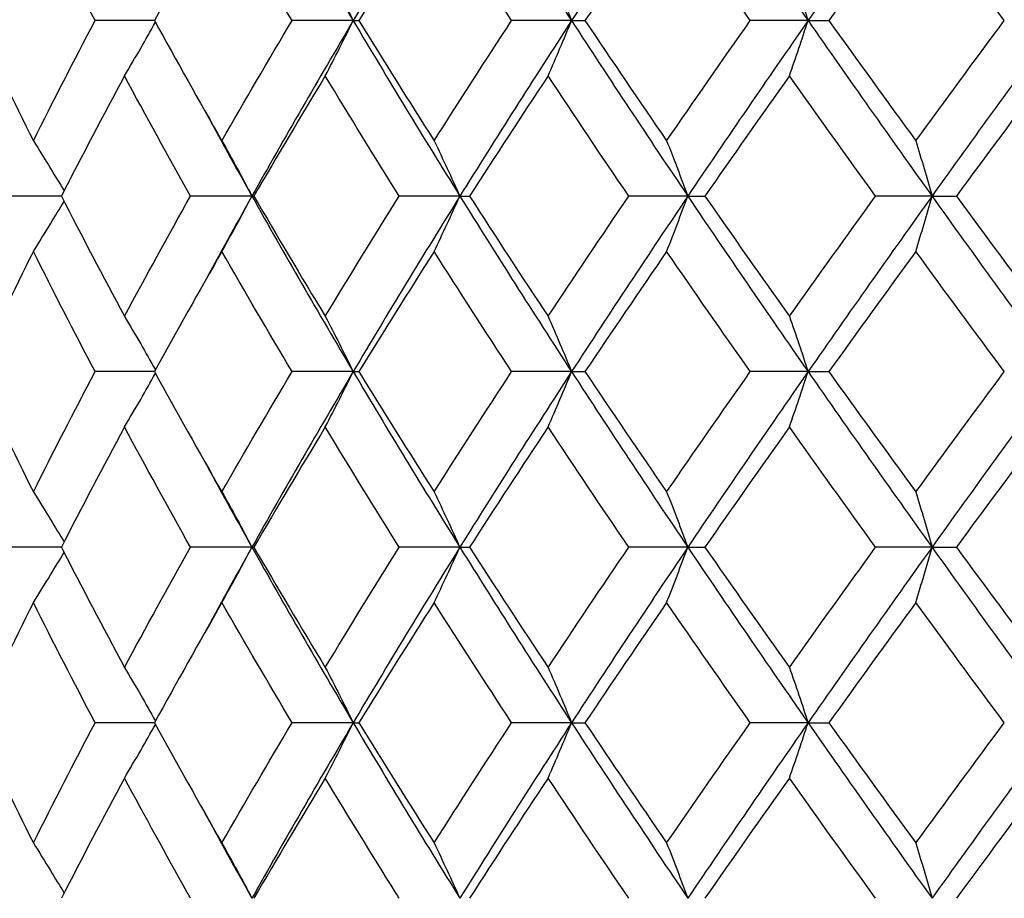
# Model space of a CAD drawing. Units: millimetres. Extents: x 74 to 757, y 1462 to 4147.
# Drawn here: x 345 to 351, y 1790 to 1795 of the extents above; entities that cross this region are included whole.
import ezdxf

# ---------------------------------------------------------------- set-up
doc = ezdxf.new("R2010")
doc.units = ezdxf.units.MM
doc.layers.add('COTA', color=1, linetype='Continuous')
doc.layers.add('RUBINETTOS', color=2, linetype='Continuous')
doc.styles.get("Standard").update_dxf_attribs({"font": 'arial.ttf'})
doc.dimstyles.new('Milímetros', dxfattribs={"dimtxt": 11, "dimasz": 5, "dimexe": 3, "dimexo": 10, "dimgap": 3, "dimtad": 1, "dimtxsty": 'Standard', "dimblk": 'DOT', "dimcen": 2.5, "dimadec": 0, "dimazin": 0, "dimtfac": 1, "dimtmove": 0, "dimatfit": 3, "dimldrblk": 'DOT', "dimfxl": 0, "dimarcsym": 0})

# ---------------------------------------------------------------- blocks, each defined once
blk = doc.blocks.new('_Dot')
at = {"color": 0, "linetype": 'ByBlock', "lineweight": -2}
blk.add_line((-0.5, 0), (-1, 0), dxfattribs=at)
at = {"color": 0, "linetype": 'ByBlock', "const_width": 0.5}
blk.add_lwpolyline([(-0.25, 0, 1), (0.25, 0, 1)], format="xyb", close=True, dxfattribs=at)
blk = doc.blocks.new('*D194')
at = {"layer": 'COTA', "color": 0, "lineweight": -2}
for p, q in [((327.5548, 1773.6361), (327.5548, 2054.8176)), ((416.7537, 1845.9578), (416.7537, 2054.8176)), ((411.7537, 2051.8176), (332.5548, 2051.8176))]:
    blk.add_line(p, q, dxfattribs=at)
at = {"layer": 'Defpoints', "color": 0}
for p in [(327.5548, 2051.8176), (416.7537, 1835.9578), (327.5548, 1763.6361)]:
    blk.add_point(p, dxfattribs=at)
at = {"layer": 'COTA', "color": 0, "lineweight": -2, "xscale": 5, "yscale": 5, "zscale": 5, "rotation": 180}
blk.add_blockref('_Dot', (327.5548, 2051.8176), dxfattribs=at)
at = {"layer": 'COTA', "color": 0, "lineweight": -2, "xscale": 5, "yscale": 5, "zscale": 5}
blk.add_blockref('_Dot', (416.7537, 2051.8176), dxfattribs=at)
at = {"layer": 'COTA', "color": 0, "insert": (372.1542, 2060.4339), "char_height": 11, "attachment_point": 5}
blk.add_mtext('90', dxfattribs=at)
blk = doc.blocks.new('*D201')
at = {"layer": 'COTA', "color": 0, "lineweight": -2}
for p, q in [((342.5548, 1792.767), (342.5548, 1736.6061)), ((367.5548, 1792.767), (367.5548, 1736.6061)), ((347.5548, 1739.6061), (362.5548, 1739.6061))]:
    blk.add_line(p, q, dxfattribs=at)
at = {"layer": 'Defpoints', "color": 0}
for p in [(342.5548, 1802.767), (367.5548, 1802.767), (367.5548, 1739.6061)]:
    blk.add_point(p, dxfattribs=at)
at = {"layer": 'COTA', "color": 0, "lineweight": -2, "xscale": 5, "yscale": 5, "zscale": 5, "rotation": 180}
blk.add_blockref('_Dot', (342.5548, 1739.6061), dxfattribs=at)
at = {"layer": 'COTA', "color": 0, "lineweight": -2, "xscale": 5, "yscale": 5, "zscale": 5}
blk.add_blockref('_Dot', (367.5548, 1739.6061), dxfattribs=at)
at = {"layer": 'COTA', "color": 0, "insert": (355.0548, 1748.2224), "char_height": 11, "attachment_point": 5}
blk.add_mtext('25', dxfattribs=at)
blk = doc.blocks.new('*D203')
at = {"layer": 'COTA', "color": 0, "lineweight": -2}
for p, q in [((246.1188, 1769.6361), (246.1188, 1873.3775)), ((355.0548, 1769.6361), (355.0548, 1873.3775)), ((251.1188, 1870.3775), (350.0548, 1870.3775))]:
    blk.add_line(p, q, dxfattribs=at)
at = {"layer": 'Defpoints', "color": 0}
for p in [(355.0548, 1870.3775), (246.1188, 1759.6361), (355.0548, 1759.6361)]:
    blk.add_point(p, dxfattribs=at)
at = {"layer": 'COTA', "color": 0, "lineweight": -2, "xscale": 5, "yscale": 5, "zscale": 5, "rotation": 180}
blk.add_blockref('_Dot', (246.1188, 1870.3775), dxfattribs=at)
at = {"layer": 'COTA', "color": 0, "lineweight": -2, "xscale": 5, "yscale": 5, "zscale": 5}
blk.add_blockref('_Dot', (355.0548, 1870.3775), dxfattribs=at)
at = {"layer": 'COTA', "color": 0, "insert": (300.5868, 1878.9938), "char_height": 11, "attachment_point": 5}
blk.add_mtext('108', dxfattribs=at)

msp = doc.modelspace()

# ---------------------------------------------------------------- linework, layer by layer
at = {"layer": 'RUBINETTOS'}
for p, q in [((346.114, 1794.6361), (345.775, 1794.6361)), ((347.2464, 1794.6361), (346.8978, 1794.6361)), ((347.2464, 1794.6361), (347.2793, 1794.6361)), ((348.4909, 1794.6361), (348.1493, 1794.6361)), ((348.4909, 1794.6361), (348.5673, 1794.6361)), ((349.839, 1794.6361), (349.5096, 1794.6361)), ((349.839, 1794.6361), (349.9576, 1794.6361)), ((345.5831, 1793.6361), (345.2675, 1793.6361)), ((346.6691, 1793.6361), (346.3192, 1793.6361)), ((346.6691, 1793.6361), (346.6801, 1793.6361)), ((347.8544, 1793.6361), (347.5087, 1793.6361)), ((347.8544, 1793.6361), (347.9092, 1793.6361)), ((349.1533, 1793.6361), (348.8171, 1793.6361)), ((349.1533, 1793.6361), (349.251, 1793.6361)), ((350.5453, 1793.6361), (350.224, 1793.6361)), ((350.5453, 1793.6361), (350.6843, 1793.6361)), ((346.114, 1792.6361), (345.775, 1792.6361)), ((347.2464, 1792.6361), (346.8978, 1792.6361)), ((347.2464, 1792.6361), (347.2793, 1792.6361)), ((348.4909, 1792.6361), (348.1493, 1792.6361)), ((348.4909, 1792.6361), (348.5673, 1792.6361)), ((349.839, 1792.6361), (349.5096, 1792.6361)), ((349.839, 1792.6361), (349.9576, 1792.6361)), ((345.5831, 1791.6361), (345.2675, 1791.6361)), ((346.6691, 1791.6361), (346.3192, 1791.6361)), ((346.6691, 1791.6361), (346.6801, 1791.6361)), ((347.8544, 1791.6361), (347.5087, 1791.6361)), ((347.8544, 1791.6361), (347.9092, 1791.6361)), ((349.1533, 1791.6361), (348.8171, 1791.6361)), ((349.1533, 1791.6361), (349.251, 1791.6361)), ((350.5453, 1791.6361), (350.224, 1791.6361)), ((350.5453, 1791.6361), (350.6843, 1791.6361)), ((346.114, 1790.6361), (345.775, 1790.6361)), ((347.2464, 1790.6361), (346.8978, 1790.6361)), ((347.2464, 1790.6361), (347.2793, 1790.6361)), ((348.4909, 1790.6361), (348.1493, 1790.6361)), ((348.4909, 1790.6361), (348.5673, 1790.6361)), ((349.839, 1790.6361), (349.5096, 1790.6361)), ((349.839, 1790.6361), (349.9576, 1790.6361))]:
    msp.add_line(p, q, dxfattribs=at)
for points in [[(346.6691, 1795.6361), (346.8561, 1795.3027), (347.0487, 1794.9694), (347.2464, 1794.6361)], [(347.8544, 1795.6361), (347.6469, 1795.3027), (347.4441, 1794.9694), (347.2464, 1794.6361)], [(347.8544, 1795.6361), (348.062, 1795.3027), (348.2743, 1794.9694), (348.4909, 1794.6361)], [(349.1533, 1795.6361), (348.9285, 1795.3027), (348.7076, 1794.9694), (348.4909, 1794.6361)], [(349.1533, 1795.6361), (349.3782, 1795.3027), (349.6069, 1794.9694), (349.839, 1794.6361)], [(350.5453, 1795.6361), (350.3067, 1795.3027), (350.0712, 1794.9694), (349.839, 1794.6361)], [(350.5453, 1795.6361), (350.7838, 1795.3027), (351.0254, 1794.9694), (351.2694, 1794.6361)], [(345.4234, 1795.3209), (345.3091, 1795.0926), (345.1978, 1794.8643), (345.0896, 1794.6361)], [(345.775, 1794.6361), (345.6549, 1794.8643), (345.5377, 1795.0926), (345.4234, 1795.3209)], [(346.498, 1795.3209), (346.3673, 1795.0926), (346.2392, 1794.8643), (346.114, 1794.6361)], [(346.8978, 1794.6361), (346.762, 1794.8643), (346.6287, 1795.0926), (346.498, 1795.3209)], [(347.7075, 1795.3209), (347.5624, 1795.0926), (347.4197, 1794.8643), (347.2793, 1794.6361)], [(348.1493, 1794.6361), (347.9999, 1794.8643), (347.8526, 1795.0926), (347.7075, 1795.3209)], [(349.0329, 1795.3209), (348.8758, 1795.0926), (348.7205, 1794.8643), (348.5673, 1794.6361)], [(349.5096, 1794.6361), (349.349, 1794.8643), (349.19, 1795.0926), (349.0329, 1795.3209)], [(350.4533, 1795.3209), (350.2865, 1795.0926), (350.1213, 1794.8643), (349.9576, 1794.6361)], [(350.9574, 1794.6361), (350.7881, 1794.8643), (350.62, 1795.0926), (350.4533, 1795.3209)], [(345.0896, 1794.6361), (345.1977, 1794.408), (345.309, 1794.1797), (345.4234, 1793.9513)], [(345.4234, 1793.9513), (345.5377, 1794.1796), (345.6549, 1794.4078), (345.775, 1794.6361)], [(346.114, 1794.6361), (346.2391, 1794.408), (346.3672, 1794.1797), (346.498, 1793.9513)], [(346.498, 1793.9513), (346.6287, 1794.1796), (346.762, 1794.4078), (346.8978, 1794.6361)], [(347.2464, 1794.6361), (347.0487, 1794.3027), (346.8561, 1793.9694), (346.6691, 1793.6361)], [(347.2464, 1794.6361), (347.4441, 1794.3027), (347.6469, 1793.9694), (347.8544, 1793.6361)], [(347.2793, 1794.6361), (347.4196, 1794.408), (347.5623, 1794.1797), (347.7075, 1793.9513)], [(347.7075, 1793.9513), (347.8526, 1794.1796), (347.9999, 1794.4078), (348.1493, 1794.6361)], [(348.4909, 1794.6361), (348.2743, 1794.3027), (348.062, 1793.9694), (347.8544, 1793.6361)], [(348.4909, 1794.6361), (348.7076, 1794.3027), (348.9285, 1793.9694), (349.1533, 1793.6361)], [(348.5673, 1794.6361), (348.7204, 1794.408), (348.8757, 1794.1797), (349.0329, 1793.9513)], [(349.0329, 1793.9513), (349.19, 1794.1796), (349.349, 1794.4078), (349.5096, 1794.6361)], [(349.839, 1794.6361), (349.6069, 1794.3027), (349.3782, 1793.9694), (349.1533, 1793.6361)], [(349.839, 1794.6361), (350.0712, 1794.3027), (350.3067, 1793.9694), (350.5453, 1793.6361)], [(349.9576, 1794.6361), (350.1212, 1794.408), (350.2864, 1794.1797), (350.4533, 1793.9513)], [(350.4533, 1793.9513), (350.62, 1794.1796), (350.7881, 1794.4078), (350.9574, 1794.6361)], [(351.2694, 1794.6361), (351.0254, 1794.3027), (350.7838, 1793.9694), (350.5453, 1793.6361)], [(345.9427, 1794.3209), (345.82, 1794.0926), (345.7001, 1793.8644), (345.5831, 1793.6361)], [(346.3192, 1793.6361), (346.1908, 1793.8646), (346.0653, 1794.0928), (345.9427, 1794.3209)], [(347.087, 1794.3209), (346.9489, 1794.0926), (346.8132, 1793.8644), (346.6801, 1793.6361)], [(347.5087, 1793.6361), (347.3656, 1793.8646), (347.225, 1794.0928), (347.087, 1794.3209)], [(348.357, 1794.3209), (348.2056, 1794.0926), (348.0563, 1793.8644), (347.9092, 1793.6361)], [(348.8171, 1793.6361), (348.6616, 1793.8646), (348.5082, 1794.0928), (348.357, 1794.3209)], [(349.7326, 1794.3209), (349.5704, 1794.0926), (349.4098, 1793.8644), (349.251, 1793.6361)], [(350.224, 1793.6361), (350.0585, 1793.8646), (349.8947, 1794.0928), (349.7326, 1794.3209)], [(351.1921, 1794.3209), (351.0216, 1794.0926), (350.8523, 1793.8644), (350.6843, 1793.6361)], [(346.3928, 1794.1361), (346.4835, 1793.9694), (346.5756, 1793.8027), (346.6691, 1793.6361)], [(345.5831, 1793.6361), (345.7, 1793.408), (345.8199, 1793.1798), (345.9427, 1792.9513)], [(345.9427, 1792.9513), (346.0655, 1793.1797), (346.191, 1793.4079), (346.3192, 1793.6361)], [(346.6691, 1793.6361), (346.5756, 1793.4694), (346.4835, 1793.3027), (346.3928, 1793.1361)], [(346.6691, 1793.6361), (346.8561, 1793.3027), (347.0487, 1792.9694), (347.2464, 1792.6361)], [(346.6801, 1793.6361), (346.8131, 1793.408), (346.9487, 1793.1798), (347.087, 1792.9513)], [(347.087, 1792.9513), (347.2252, 1793.1797), (347.3658, 1793.4079), (347.5087, 1793.6361)], [(347.8544, 1793.6361), (347.6469, 1793.3027), (347.4441, 1792.9694), (347.2464, 1792.6361)], [(347.8544, 1793.6361), (348.062, 1793.3027), (348.2743, 1792.9694), (348.4909, 1792.6361)], [(347.9092, 1793.6361), (348.0562, 1793.408), (348.2055, 1793.1798), (348.357, 1792.9513)], [(348.357, 1792.9513), (348.5084, 1793.1797), (348.6619, 1793.4079), (348.8171, 1793.6361)], [(349.1533, 1793.6361), (348.9285, 1793.3027), (348.7076, 1792.9694), (348.4909, 1792.6361)], [(349.1533, 1793.6361), (349.3782, 1793.3027), (349.6069, 1792.9694), (349.839, 1792.6361)], [(349.251, 1793.6361), (349.4096, 1793.408), (349.5702, 1793.1798), (349.7326, 1792.9513)], [(349.7326, 1792.9513), (349.8949, 1793.1797), (350.0587, 1793.4079), (350.224, 1793.6361)], [(350.5453, 1793.6361), (350.3067, 1793.3027), (350.0712, 1792.9694), (349.839, 1792.6361)], [(350.5453, 1793.6361), (350.7838, 1793.3027), (351.0254, 1792.9694), (351.2694, 1792.6361)], [(350.6843, 1793.6361), (350.8522, 1793.4079), (351.0215, 1793.1797), (351.1921, 1792.9513)], [(345.4234, 1793.3209), (345.3092, 1793.0927), (345.1979, 1792.8645), (345.0896, 1792.6361)], [(345.775, 1792.6361), (345.6548, 1792.8646), (345.5376, 1793.0928), (345.4234, 1793.3209)], [(346.498, 1793.3209), (346.3674, 1793.0927), (346.2393, 1792.8645), (346.114, 1792.6361)], [(346.8978, 1792.6361), (346.7618, 1792.8646), (346.6285, 1793.0928), (346.498, 1793.3209)], [(347.7075, 1793.3209), (347.5625, 1793.0927), (347.4198, 1792.8645), (347.2793, 1792.6361)], [(348.1493, 1792.6361), (347.9997, 1792.8646), (347.8524, 1793.0928), (347.7075, 1793.3209)], [(349.0329, 1793.3209), (348.8759, 1793.0927), (348.7206, 1792.8645), (348.5673, 1792.6361)], [(349.5096, 1792.6361), (349.3488, 1792.8646), (349.1898, 1793.0928), (349.0329, 1793.3209)], [(350.4533, 1793.3209), (350.2867, 1793.0927), (350.1214, 1792.8645), (349.9576, 1792.6361)], [(350.9574, 1792.6361), (350.7879, 1792.8645), (350.6198, 1793.0927), (350.4533, 1793.3209)], [(345.0896, 1792.6361), (345.1977, 1792.4081), (345.309, 1792.1798), (345.4234, 1791.9513)], [(345.4234, 1791.9513), (345.5378, 1792.1797), (345.655, 1792.408), (345.775, 1792.6361)], [(346.114, 1792.6361), (346.2391, 1792.4081), (346.3671, 1792.1798), (346.498, 1791.9513)], [(346.498, 1791.9513), (346.6288, 1792.1797), (346.7621, 1792.408), (346.8978, 1792.6361)], [(347.2464, 1792.6361), (347.0487, 1792.3027), (346.8561, 1791.9694), (346.6691, 1791.6361)], [(347.2464, 1792.6361), (347.4441, 1792.3027), (347.6469, 1791.9694), (347.8544, 1791.6361)], [(347.2793, 1792.6361), (347.4195, 1792.4081), (347.5623, 1792.1798), (347.7075, 1791.9513)], [(347.7075, 1791.9513), (347.8527, 1792.1797), (348, 1792.408), (348.1493, 1792.6361)], [(348.4909, 1792.6361), (348.2743, 1792.3027), (348.062, 1791.9694), (347.8544, 1791.6361)], [(348.4909, 1792.6361), (348.7076, 1792.3027), (348.9285, 1791.9694), (349.1533, 1791.6361)], [(348.5673, 1792.6361), (348.7204, 1792.4081), (348.8756, 1792.1798), (349.0329, 1791.9513)], [(349.0329, 1791.9513), (349.1901, 1792.1797), (349.3491, 1792.408), (349.5096, 1792.6361)], [(349.839, 1792.6361), (349.6069, 1792.3027), (349.3782, 1791.9694), (349.1533, 1791.6361)], [(349.839, 1792.6361), (350.0712, 1792.3027), (350.3067, 1791.9694), (350.5453, 1791.6361)], [(349.9576, 1792.6361), (350.1212, 1792.408), (350.2864, 1792.1798), (350.4533, 1791.9513)], [(350.4533, 1791.9513), (350.6201, 1792.1797), (350.7882, 1792.408), (350.9574, 1792.6361)], [(351.2694, 1792.6361), (351.0254, 1792.3027), (350.7838, 1791.9694), (350.5453, 1791.6361)], [(345.9427, 1792.3209), (345.8201, 1792.0928), (345.7002, 1791.8645), (345.5831, 1791.6361)], [(346.3192, 1791.6361), (346.1908, 1791.8646), (346.0653, 1792.0929), (345.9427, 1792.3209)], [(347.087, 1792.3209), (346.949, 1792.0928), (346.8133, 1791.8645), (346.6801, 1791.6361)], [(347.5087, 1791.6361), (347.3656, 1791.8646), (347.225, 1792.0929), (347.087, 1792.3209)], [(348.357, 1792.3209), (348.2057, 1792.0928), (348.0564, 1791.8645), (347.9092, 1791.6361)], [(348.8171, 1791.6361), (348.6616, 1791.8646), (348.5082, 1792.0929), (348.357, 1792.3209)], [(349.7326, 1792.3209), (349.5705, 1792.0928), (349.4099, 1791.8645), (349.251, 1791.6361)], [(350.224, 1791.6361), (350.0585, 1791.8646), (349.8946, 1792.0928), (349.7326, 1792.3209)], [(351.1921, 1792.3209), (351.0217, 1792.0928), (350.8524, 1791.8645), (350.6843, 1791.6361)], [(346.3928, 1792.1361), (346.4835, 1791.9694), (346.5756, 1791.8027), (346.6691, 1791.6361)], [(345.5831, 1791.6361), (345.6999, 1791.4081), (345.8198, 1791.1799), (345.9427, 1790.9513)], [(345.9427, 1790.9513), (346.0656, 1791.1798), (346.1911, 1791.4081), (346.3192, 1791.6361)], [(346.6691, 1791.6361), (346.5756, 1791.4694), (346.4835, 1791.3027), (346.3928, 1791.1361)], [(346.6691, 1791.6361), (346.8561, 1791.3027), (347.0487, 1790.9694), (347.2464, 1790.6361)], [(346.6801, 1791.6361), (346.813, 1791.4081), (346.9487, 1791.1799), (347.087, 1790.9513)], [(347.087, 1790.9513), (347.2253, 1791.1798), (347.3659, 1791.4081), (347.5087, 1791.6361)], [(347.8544, 1791.6361), (347.6469, 1791.3027), (347.4441, 1790.9694), (347.2464, 1790.6361)], [(347.8544, 1791.6361), (348.062, 1791.3027), (348.2743, 1790.9694), (348.4909, 1790.6361)], [(347.9092, 1791.6361), (348.0561, 1791.4081), (348.2054, 1791.1799), (348.357, 1790.9513)], [(348.357, 1790.9513), (348.5085, 1791.1798), (348.662, 1791.4081), (348.8171, 1791.6361)], [(349.1533, 1791.6361), (348.9285, 1791.3027), (348.7076, 1790.9694), (348.4909, 1790.6361)], [(349.1533, 1791.6361), (349.3782, 1791.3027), (349.6069, 1790.9694), (349.839, 1790.6361)], [(349.251, 1791.6361), (349.4096, 1791.4081), (349.5702, 1791.1798), (349.7326, 1790.9513)], [(349.7326, 1790.9513), (349.895, 1791.1798), (350.0588, 1791.4081), (350.224, 1791.6361)], [(350.5453, 1791.6361), (350.3067, 1791.3027), (350.0712, 1790.9694), (349.839, 1790.6361)], [(350.5453, 1791.6361), (350.7838, 1791.3027), (351.0254, 1790.9694), (351.2694, 1790.6361)], [(350.6843, 1791.6361), (350.8521, 1791.4081), (351.0214, 1791.1798), (351.1921, 1790.9513)], [(345.4234, 1791.3209), (345.3093, 1791.0929), (345.198, 1790.8646), (345.0896, 1790.6361)], [(345.775, 1790.6361), (345.6548, 1790.8647), (345.5375, 1791.0929), (345.4234, 1791.3209)], [(346.498, 1791.3209), (346.3674, 1791.0929), (346.2394, 1790.8646), (346.114, 1790.6361)], [(346.8978, 1790.6361), (346.7618, 1790.8647), (346.6285, 1791.0929), (346.498, 1791.3209)], [(347.7075, 1791.3209), (347.5626, 1791.0929), (347.4199, 1790.8646), (347.2793, 1790.6361)], [(348.1493, 1790.6361), (347.9996, 1790.8647), (347.8523, 1791.0929), (347.7075, 1791.3209)], [(349.0329, 1791.3209), (348.876, 1791.0929), (348.7207, 1790.8646), (348.5673, 1790.6361)], [(349.5096, 1790.6361), (349.3488, 1790.8646), (349.1898, 1791.0929), (349.0329, 1791.3209)], [(350.4533, 1791.3209), (350.2868, 1791.0929), (350.1215, 1790.8646), (349.9576, 1790.6361)], [(350.9574, 1790.6361), (350.7882, 1790.8642), (350.6201, 1791.0924), (350.4533, 1791.3209)], [(345.0896, 1790.6361), (345.1977, 1790.4081), (345.309, 1790.1799), (345.4234, 1789.9513)], [(345.4234, 1789.9513), (345.5378, 1790.1799), (345.6551, 1790.4081), (345.775, 1790.6361)], [(346.114, 1790.6361), (346.2391, 1790.4081), (346.3671, 1790.1799), (346.498, 1789.9513)], [(346.498, 1789.9513), (346.6289, 1790.1799), (346.7622, 1790.4081), (346.8978, 1790.6361)], [(347.2464, 1790.6361), (347.0487, 1790.3027), (346.8561, 1789.9694), (346.6691, 1789.6361)], [(347.2464, 1790.6361), (347.4441, 1790.3027), (347.6469, 1789.9694), (347.8544, 1789.6361)], [(347.2793, 1790.6361), (347.4195, 1790.4081), (347.5622, 1790.1799), (347.7075, 1789.9513)], [(347.7075, 1789.9513), (347.8528, 1790.1799), (348.0001, 1790.4081), (348.1493, 1790.6361)], [(348.4909, 1790.6361), (348.2743, 1790.3027), (348.062, 1789.9694), (347.8544, 1789.6361)], [(348.4909, 1790.6361), (348.7076, 1790.3027), (348.9285, 1789.9694), (349.1533, 1789.6361)], [(348.5673, 1790.6361), (348.7203, 1790.4081), (348.8756, 1790.1799), (349.0329, 1789.9513)], [(349.0329, 1789.9513), (349.1902, 1790.1799), (349.3492, 1790.4081), (349.5096, 1790.6361)], [(349.839, 1790.6361), (349.6069, 1790.3027), (349.3782, 1789.9694), (349.1533, 1789.6361)], [(349.839, 1790.6361), (350.0712, 1790.3027), (350.3067, 1789.9694), (350.5453, 1789.6361)], [(349.9576, 1790.6361), (350.1211, 1790.4081), (350.2863, 1790.1799), (350.4533, 1789.9513)], [(350.4533, 1789.9513), (350.6202, 1790.1799), (350.7883, 1790.4081), (350.9574, 1790.6361)], [(351.2694, 1790.6361), (351.0254, 1790.3027), (350.7838, 1789.9694), (350.5453, 1789.6361)], [(345.9427, 1790.3209), (345.8202, 1790.0929), (345.7003, 1789.8647), (345.5831, 1789.6361)], [(347.087, 1790.3209), (346.9491, 1790.0929), (346.8134, 1789.8647), (346.6801, 1789.6361)], [(348.357, 1790.3209), (348.2058, 1790.0929), (348.0565, 1789.8647), (347.9092, 1789.6361)], [(348.8171, 1789.6361), (348.6618, 1789.8644), (348.5083, 1790.0926), (348.357, 1790.3209)], [(349.7326, 1790.3209), (349.5706, 1790.0929), (349.41, 1789.8647), (349.251, 1789.6361)], [(350.224, 1789.6361), (350.0587, 1789.8643), (349.8949, 1790.0925), (349.7326, 1790.3209)], [(351.1921, 1790.3209), (351.0219, 1790.0929), (350.8526, 1789.8647), (350.6843, 1789.6361)], [(346.3928, 1790.1361), (346.4835, 1789.9694), (346.5756, 1789.8027), (346.6691, 1789.6361)]]:
    msp.add_open_spline(points, degree=3, dxfattribs=at)
for points, knots in [([(347.087, 1794.9513), (347.1142, 1794.8991), (347.1412, 1794.8466), (347.1943, 1794.7415), (347.2204, 1794.6889), (347.2464, 1794.6361)], [0, 0, 0, 0, 0.0202269, 0.0202269, 0.04023386, 0.04023386, 0.04023386, 0.04023386]), ([(348.357, 1794.9513), (348.3798, 1794.8991), (348.4025, 1794.8466), (348.4471, 1794.7415), (348.4691, 1794.6889), (348.4909, 1794.6361)], [0, 0, 0, 0, 0.0202269, 0.0202269, 0.04023386, 0.04023386, 0.04023386, 0.04023386]), ([(349.7326, 1794.9513), (349.7507, 1794.8991), (349.7687, 1794.8466), (349.8042, 1794.7415), (349.8217, 1794.6889), (349.839, 1794.6361)], [0, 0, 0, 0, 0.0202269, 0.0202269, 0.04023386, 0.04023386, 0.04023386, 0.04023386]), ([(345.9427, 1794.3209), (345.9738, 1794.3731), (346.0046, 1794.4256), (346.0635, 1794.5274), (346.0916, 1794.5767), (346.1194, 1794.6262)], [0, 0, 0, 0, 0.0202269, 0.0202269, 0.03898401, 0.03898401, 0.03898401, 0.03898401]), ([(347.087, 1794.3209), (347.1142, 1794.3731), (347.1412, 1794.4256), (347.1943, 1794.5307), (347.2204, 1794.5832), (347.2464, 1794.6361)], [0, 0, 0, 0, 0.0202269, 0.0202269, 0.04023386, 0.04023386, 0.04023386, 0.04023386]), ([(348.357, 1794.3209), (348.3798, 1794.3731), (348.4025, 1794.4256), (348.4471, 1794.5307), (348.4691, 1794.5832), (348.4909, 1794.6361)], [0, 0, 0, 0, 0.0202269, 0.0202269, 0.04023386, 0.04023386, 0.04023386, 0.04023386]), ([(349.7326, 1794.3209), (349.7507, 1794.3731), (349.7687, 1794.4256), (349.8042, 1794.5307), (349.8217, 1794.5832), (349.839, 1794.6361)], [0, 0, 0, 0, 0.0202269, 0.0202269, 0.04023386, 0.04023386, 0.04023386, 0.04023386]), ([(345.4234, 1793.9513), (345.4563, 1793.8991), (345.4888, 1793.8466), (345.5471, 1793.7513), (345.5728, 1793.7086), (345.5983, 1793.6658)], [0, 0, 0, 0, 0.0202269, 0.0202269, 0.03647694, 0.03647694, 0.03647694, 0.03647694]), ([(346.498, 1793.9513), (346.5272, 1793.8991), (346.5561, 1793.8466), (346.6132, 1793.7415), (346.6413, 1793.6889), (346.6691, 1793.6361)], [0, 0, 0, 0, 0.0202269, 0.0202269, 0.04023386, 0.04023386, 0.04023386, 0.04023386]), ([(347.7075, 1793.9513), (347.7326, 1793.8991), (347.7574, 1793.8466), (347.8064, 1793.7415), (347.8305, 1793.6889), (347.8544, 1793.6361)], [0, 0, 0, 0, 0.0202269, 0.0202269, 0.04023386, 0.04023386, 0.04023386, 0.04023386]), ([(349.0329, 1793.9513), (349.0534, 1793.8991), (349.0738, 1793.8466), (349.114, 1793.7415), (349.1337, 1793.6889), (349.1533, 1793.6361)], [0, 0, 0, 0, 0.0202269, 0.0202269, 0.04023386, 0.04023386, 0.04023386, 0.04023386]), ([(350.4533, 1793.9513), (350.469, 1793.8991), (350.4845, 1793.8466), (350.5152, 1793.7415), (350.5303, 1793.6889), (350.5453, 1793.6361)], [0, 0, 0, 0, 0.0202269, 0.0202269, 0.04023386, 0.04023386, 0.04023386, 0.04023386]), ([(345.4234, 1793.3209), (345.4563, 1793.3731), (345.4888, 1793.4256), (345.5471, 1793.5209), (345.5728, 1793.5635), (345.5983, 1793.6063)], [0, 0, 0, 0, 0.0202269, 0.0202269, 0.03647694, 0.03647694, 0.03647694, 0.03647694]), ([(346.498, 1793.3209), (346.5272, 1793.3731), (346.5561, 1793.4256), (346.6132, 1793.5307), (346.6413, 1793.5832), (346.6691, 1793.6361)], [0, 0, 0, 0, 0.0202269, 0.0202269, 0.04023386, 0.04023386, 0.04023386, 0.04023386]), ([(347.7075, 1793.3209), (347.7326, 1793.3731), (347.7574, 1793.4256), (347.8064, 1793.5307), (347.8305, 1793.5832), (347.8544, 1793.6361)], [0, 0, 0, 0, 0.0202269, 0.0202269, 0.04023386, 0.04023386, 0.04023386, 0.04023386]), ([(349.0329, 1793.3209), (349.0534, 1793.3731), (349.0738, 1793.4256), (349.114, 1793.5307), (349.1337, 1793.5832), (349.1533, 1793.6361)], [0, 0, 0, 0, 0.0202269, 0.0202269, 0.04023386, 0.04023386, 0.04023386, 0.04023386]), ([(350.4533, 1793.3209), (350.469, 1793.3731), (350.4845, 1793.4256), (350.5152, 1793.5307), (350.5303, 1793.5832), (350.5453, 1793.6361)], [0, 0, 0, 0, 0.0202269, 0.0202269, 0.04023386, 0.04023386, 0.04023386, 0.04023386]), ([(345.9427, 1792.9513), (345.9738, 1792.8991), (346.0046, 1792.8466), (346.0635, 1792.7447), (346.0916, 1792.6955), (346.1194, 1792.646)], [0, 0, 0, 0, 0.0202269, 0.0202269, 0.03898401, 0.03898401, 0.03898401, 0.03898401]), ([(347.087, 1792.9513), (347.1142, 1792.8991), (347.1412, 1792.8466), (347.1943, 1792.7415), (347.2204, 1792.6889), (347.2464, 1792.6361)], [0, 0, 0, 0, 0.0202269, 0.0202269, 0.04023386, 0.04023386, 0.04023386, 0.04023386]), ([(348.357, 1792.9513), (348.3798, 1792.8991), (348.4025, 1792.8466), (348.4471, 1792.7415), (348.4691, 1792.6889), (348.4909, 1792.6361)], [0, 0, 0, 0, 0.0202269, 0.0202269, 0.04023386, 0.04023386, 0.04023386, 0.04023386]), ([(349.7326, 1792.9513), (349.7507, 1792.8991), (349.7687, 1792.8466), (349.8042, 1792.7415), (349.8217, 1792.6889), (349.839, 1792.6361)], [0, 0, 0, 0, 0.0202269, 0.0202269, 0.04023386, 0.04023386, 0.04023386, 0.04023386]), ([(347.087, 1792.3209), (347.1142, 1792.3731), (347.1412, 1792.4256), (347.1943, 1792.5307), (347.2204, 1792.5832), (347.2464, 1792.6361)], [0, 0, 0, 0, 0.0202269, 0.0202269, 0.04023386, 0.04023386, 0.04023386, 0.04023386]), ([(348.357, 1792.3209), (348.3798, 1792.3731), (348.4025, 1792.4256), (348.4471, 1792.5307), (348.4691, 1792.5832), (348.4909, 1792.6361)], [0, 0, 0, 0, 0.0202269, 0.0202269, 0.04023386, 0.04023386, 0.04023386, 0.04023386]), ([(349.7326, 1792.3209), (349.7507, 1792.3731), (349.7687, 1792.4256), (349.8042, 1792.5307), (349.8217, 1792.5832), (349.839, 1792.6361)], [0, 0, 0, 0, 0.0202269, 0.0202269, 0.04023386, 0.04023386, 0.04023386, 0.04023386]), ([(345.9427, 1792.3209), (345.9738, 1792.3731), (346.0046, 1792.4256), (346.0635, 1792.5274), (346.0916, 1792.5767), (346.1194, 1792.6262)], [0, 0, 0, 0, 0.0202269, 0.0202269, 0.03898401, 0.03898401, 0.03898401, 0.03898401]), ([(345.4234, 1791.9513), (345.4563, 1791.8991), (345.4888, 1791.8466), (345.5471, 1791.7513), (345.5728, 1791.7086), (345.5983, 1791.6658)], [0, 0, 0, 0, 0.0202269, 0.0202269, 0.03647694, 0.03647694, 0.03647694, 0.03647694]), ([(346.498, 1791.9513), (346.5272, 1791.8991), (346.5561, 1791.8466), (346.6132, 1791.7415), (346.6413, 1791.6889), (346.6691, 1791.6361)], [0, 0, 0, 0, 0.0202269, 0.0202269, 0.04023386, 0.04023386, 0.04023386, 0.04023386]), ([(347.7075, 1791.9513), (347.7326, 1791.8991), (347.7574, 1791.8466), (347.8064, 1791.7415), (347.8305, 1791.6889), (347.8544, 1791.6361)], [0, 0, 0, 0, 0.0202269, 0.0202269, 0.04023386, 0.04023386, 0.04023386, 0.04023386]), ([(349.0329, 1791.9513), (349.0534, 1791.8991), (349.0738, 1791.8466), (349.114, 1791.7415), (349.1337, 1791.6889), (349.1533, 1791.6361)], [0, 0, 0, 0, 0.0202269, 0.0202269, 0.04023386, 0.04023386, 0.04023386, 0.04023386]), ([(350.4533, 1791.9513), (350.469, 1791.8991), (350.4845, 1791.8466), (350.5152, 1791.7415), (350.5303, 1791.6889), (350.5453, 1791.6361)], [0, 0, 0, 0, 0.0202269, 0.0202269, 0.04023386, 0.04023386, 0.04023386, 0.04023386]), ([(346.498, 1791.3209), (346.5272, 1791.3731), (346.5561, 1791.4256), (346.6132, 1791.5307), (346.6413, 1791.5832), (346.6691, 1791.6361)], [0, 0, 0, 0, 0.0202269, 0.0202269, 0.04023386, 0.04023386, 0.04023386, 0.04023386]), ([(347.7075, 1791.3209), (347.7326, 1791.3731), (347.7574, 1791.4256), (347.8064, 1791.5307), (347.8305, 1791.5832), (347.8544, 1791.6361)], [0, 0, 0, 0, 0.0202269, 0.0202269, 0.04023386, 0.04023386, 0.04023386, 0.04023386]), ([(349.0329, 1791.3209), (349.0534, 1791.3731), (349.0738, 1791.4256), (349.114, 1791.5307), (349.1337, 1791.5832), (349.1533, 1791.6361)], [0, 0, 0, 0, 0.0202269, 0.0202269, 0.04023386, 0.04023386, 0.04023386, 0.04023386]), ([(350.4533, 1791.3209), (350.469, 1791.3731), (350.4845, 1791.4256), (350.5152, 1791.5307), (350.5303, 1791.5832), (350.5453, 1791.6361)], [0, 0, 0, 0, 0.0202269, 0.0202269, 0.04023386, 0.04023386, 0.04023386, 0.04023386]), ([(345.4234, 1791.3209), (345.4563, 1791.3731), (345.4888, 1791.4256), (345.5471, 1791.5209), (345.5728, 1791.5635), (345.5983, 1791.6063)], [0, 0, 0, 0, 0.0202269, 0.0202269, 0.03647694, 0.03647694, 0.03647694, 0.03647694]), ([(345.9427, 1790.9513), (345.9738, 1790.8991), (346.0046, 1790.8466), (346.0635, 1790.7447), (346.0916, 1790.6955), (346.1194, 1790.646)], [0, 0, 0, 0, 0.0202269, 0.0202269, 0.03898401, 0.03898401, 0.03898401, 0.03898401]), ([(347.087, 1790.9513), (347.1142, 1790.8991), (347.1412, 1790.8466), (347.1943, 1790.7415), (347.2204, 1790.6889), (347.2464, 1790.6361)], [0, 0, 0, 0, 0.0202269, 0.0202269, 0.04023386, 0.04023386, 0.04023386, 0.04023386]), ([(348.357, 1790.9513), (348.3798, 1790.8991), (348.4025, 1790.8466), (348.4471, 1790.7415), (348.4691, 1790.6889), (348.4909, 1790.6361)], [0, 0, 0, 0, 0.0202269, 0.0202269, 0.04023386, 0.04023386, 0.04023386, 0.04023386]), ([(349.7326, 1790.9513), (349.7507, 1790.8991), (349.7687, 1790.8466), (349.8042, 1790.7415), (349.8217, 1790.6889), (349.839, 1790.6361)], [0, 0, 0, 0, 0.0202269, 0.0202269, 0.04023386, 0.04023386, 0.04023386, 0.04023386]), ([(345.9427, 1790.3209), (345.9738, 1790.3731), (346.0046, 1790.4256), (346.0635, 1790.5274), (346.0916, 1790.5767), (346.1194, 1790.6262)], [0, 0, 0, 0, 0.0202269, 0.0202269, 0.03898401, 0.03898401, 0.03898401, 0.03898401]), ([(347.087, 1790.3209), (347.1142, 1790.3731), (347.1412, 1790.4256), (347.1943, 1790.5307), (347.2204, 1790.5832), (347.2464, 1790.6361)], [0, 0, 0, 0, 0.0202269, 0.0202269, 0.04023386, 0.04023386, 0.04023386, 0.04023386]), ([(348.357, 1790.3209), (348.3798, 1790.3731), (348.4025, 1790.4256), (348.4471, 1790.5307), (348.4691, 1790.5832), (348.4909, 1790.6361)], [0, 0, 0, 0, 0.0202269, 0.0202269, 0.04023386, 0.04023386, 0.04023386, 0.04023386]), ([(349.7326, 1790.3209), (349.7507, 1790.3731), (349.7687, 1790.4256), (349.8042, 1790.5307), (349.8217, 1790.5832), (349.839, 1790.6361)], [0, 0, 0, 0, 0.0202269, 0.0202269, 0.04023386, 0.04023386, 0.04023386, 0.04023386]), ([(346.3192, 1789.6361), (346.3129, 1789.6474), (346.3065, 1789.6587), (346.1784, 1789.8873), (346.0592, 1790.1042), (345.9427, 1790.3209)], [1.282057, 1.282057, 1.282057, 1.282057, 1.28636861, 1.28636861, 1.36925771, 1.36925771, 1.36925771, 1.36925771]), ([(347.5087, 1789.6361), (347.5016, 1789.6474), (347.4945, 1789.6587), (347.3516, 1789.8873), (347.2181, 1790.1042), (347.087, 1790.3209)], [1.28205357, 1.28205357, 1.28205357, 1.28205357, 1.28636861, 1.28636861, 1.36925427, 1.36925427, 1.36925427, 1.36925427]), ([(345.4234, 1789.9513), (345.4563, 1789.8991), (345.4888, 1789.8466), (345.5471, 1789.7513), (345.5728, 1789.7086), (345.5983, 1789.6658)], [0, 0, 0, 0, 0.0202269, 0.0202269, 0.03647694, 0.03647694, 0.03647694, 0.03647694]), ([(346.498, 1789.9513), (346.5272, 1789.8991), (346.5561, 1789.8466), (346.6132, 1789.7415), (346.6413, 1789.6889), (346.6691, 1789.6361)], [0, 0, 0, 0, 0.0202269, 0.0202269, 0.04023386, 0.04023386, 0.04023386, 0.04023386]), ([(347.7075, 1789.9513), (347.7326, 1789.8991), (347.7574, 1789.8466), (347.8064, 1789.7415), (347.8305, 1789.6889), (347.8544, 1789.6361)], [0, 0, 0, 0, 0.0202269, 0.0202269, 0.04023386, 0.04023386, 0.04023386, 0.04023386]), ([(349.0329, 1789.9513), (349.0534, 1789.8991), (349.0738, 1789.8466), (349.114, 1789.7415), (349.1337, 1789.6889), (349.1533, 1789.6361)], [0, 0, 0, 0, 0.0202269, 0.0202269, 0.04023386, 0.04023386, 0.04023386, 0.04023386]), ([(350.4533, 1789.9513), (350.469, 1789.8991), (350.4845, 1789.8466), (350.5152, 1789.7415), (350.5303, 1789.6889), (350.5453, 1789.6361)], [0, 0, 0, 0, 0.0202269, 0.0202269, 0.04023386, 0.04023386, 0.04023386, 0.04023386])]:
    msp.add_open_spline(points, degree=3, knots=knots, dxfattribs=at)

# ---------------------------------------------------------------- dimensions: what is measured, and where the dimension line sits
at = {"layer": 'COTA'}
for base, p1, p2, text, picture, middle in [((327.5548, 2051.8176), (416.7537, 1835.9578), (327.5548, 1763.6361), '90', '*D194', (372.1542, 2060.4339)), ((355.0548, 1870.3775), (246.1188, 1759.6361), (355.0548, 1759.6361), '108', '*D203', (300.5868, 1878.9938))]:
    dim = msp.add_linear_dim(base=base, p1=p1, p2=p2, text=text, dimstyle='Milímetros', dxfattribs=at)
    dim.commit()
    dim.dimension.update_dxf_attribs({"geometry": picture, "text_midpoint": middle})
dim = msp.add_linear_dim(base=(367.5548, 1739.6061), p1=(342.5548, 1802.767), p2=(367.5548, 1802.767), dimstyle='Milímetros', dxfattribs=at)
dim.commit()
dim.dimension.update_dxf_attribs({"geometry": '*D201', "text_midpoint": (355.0548, 1748.2224)})

doc.saveas('drawing.dxf')
